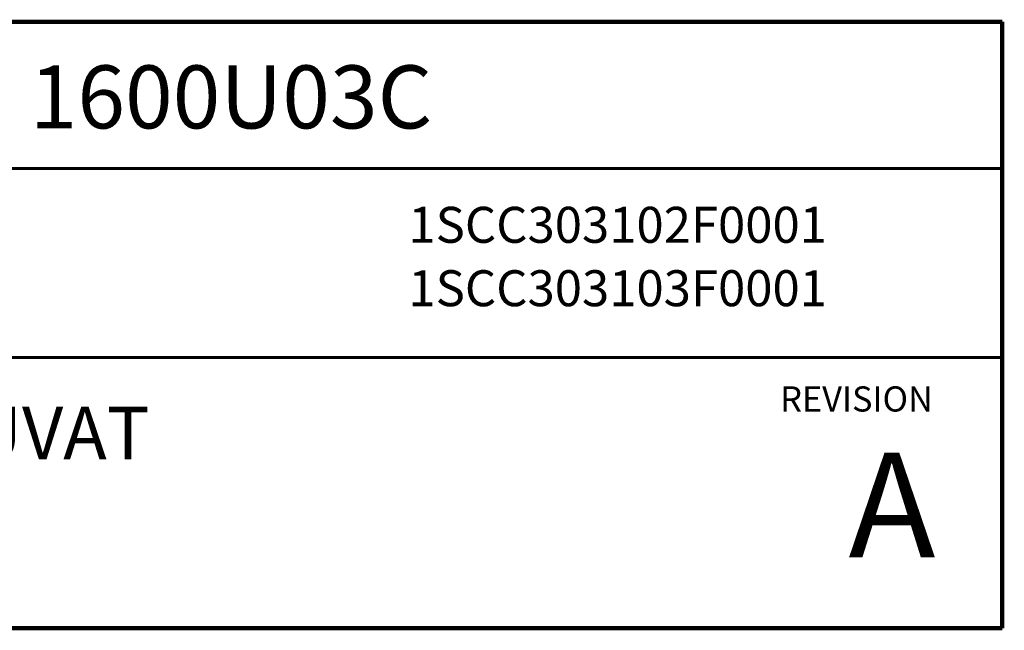
# Model space of a CAD drawing. Extents: x 19 to 1483, y 25 to 1062.
# Drawn here: x 1319 to 1483, y 26 to 127 of the extents above; entities that cross this region are included whole.
import ezdxf

# ---------------------------------------------------------------- set-up
doc = ezdxf.new("R2010")
doc.units = 0
doc.layers.add('1', color=7, linetype='CONTINUOUS')
doc.styles.get("Standard").update_dxf_attribs({"font": 'monotxt.shx'})

msp = doc.modelspace()

# ---------------------------------------------------------------- linework, layer by layer
at = {"layer": '1', "color": 40, "linetype": 'CONTINUOUS'}
for points, const_width in [([(856.50944, 127.04802), (1482.9815, 127.04802)], 0.7), ([(1482.9815, 25.9161), (1482.9815, 127.04802)], 0.7), ([(856.83273, 102.56259), (1482.9815, 102.56259)], 0.5), ([(1043.7576, 71.05327), (1482.9815, 71.05327)], 0.5), ([(1482.9815, 25.9161), (856.50944, 25.9161)], 0.7)]:
    msp.add_lwpolyline(points, dxfattribs=dict(at, const_width=const_width))

# ---------------------------------------------------------------- texts
at = {"layer": '1', "color": 4, "linetype": 'CONTINUOUS'}
msp.add_text('OT 1600U03C', height=10.5, dxfattribs=at).set_placement((1298.3551, 109.26948))
at = {"layer": '1', "color": 1, "linetype": 'CONTINUOUS'}
for s, p in [('1SCC303102F0001', (1383.9387, 90.19121)), ('1SCC303103F0001', (1383.9387, 79.61707))]:
    msp.add_text(s, height=6, dxfattribs=at).set_placement(p)
at = {"layer": '1', "color": 40, "linetype": 'CONTINUOUS', "width": 1}
msp.add_text('REVISION', height=4.199578, dxfattribs=at).set_placement((1445.9452, 62.04658))
at = {"layer": '1', "color": 40, "linetype": 'CONTINUOUS'}
for s, height, p in [('DXF_KUVAT', 8.75, (1274.8639, 54.09443)), ('A', 17.5, (1457.3369, 37.70968))]:
    msp.add_text(s, height=height, dxfattribs=at).set_placement(p)

doc.saveas('drawing.dxf')
